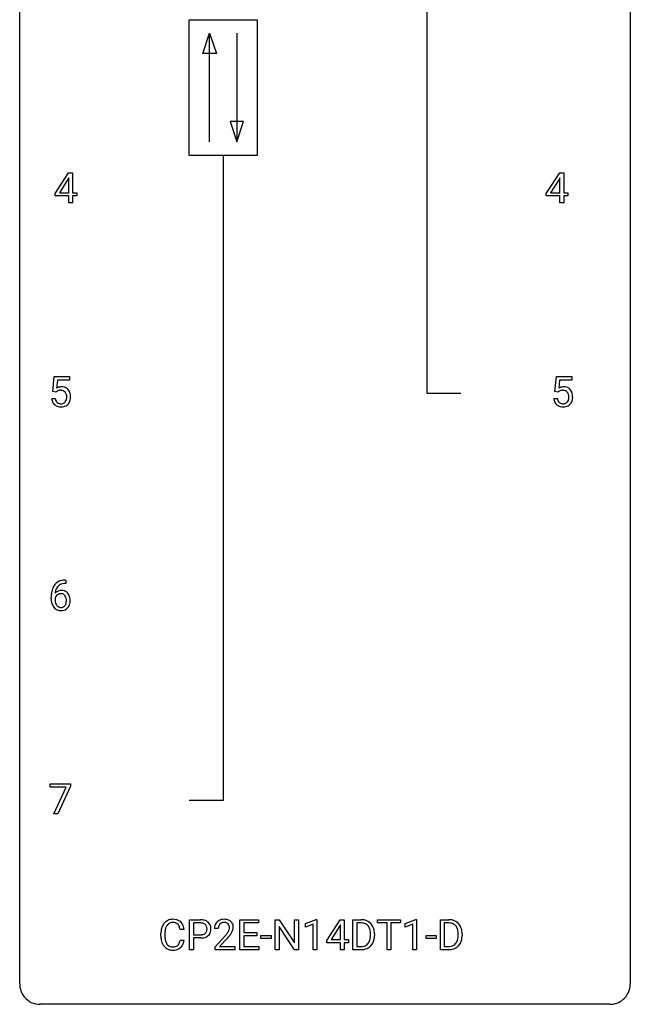
# Model space of a CAD drawing. Extents: x 2.9 to 26.7, y -2.8 to 76.6.
# Drawn here: x 2.9 to 26.7, y -2.8 to 35.6 of the extents above; entities that cross this region are included whole.
import ezdxf

# ---------------------------------------------------------------- set-up
doc = ezdxf.new("R2010")
doc.units = 0
doc.layers.add('DEFAULT_255_1_234', color=255, linetype='CONTINUOUS')
doc.layers.add('DEFAULT_255_2_778', color=255, linetype='CONTINUOUS')

msp = doc.modelspace()

# ---------------------------------------------------------------- linework, layer by layer
at = {"layer": 'DEFAULT_255_1_234'}
for p, q in [((4.29, 28.812), (4.814, 29.622)), ((4.814, 29.622), (4.972, 29.622)), ((4.972, 29.622), (4.972, 28.846)), ((23.448, 28.812), (23.972, 29.622)), ((23.972, 29.622), (24.13, 29.622)), ((24.13, 29.622), (24.13, 28.846)), ((4.805, 29.387), (4.459, 28.846)), ((4.822, 29.419), (4.805, 29.387)), ((4.822, 28.846), (4.822, 29.419)), ((23.963, 29.387), (23.617, 28.846)), ((23.98, 29.419), (23.963, 29.387)), ((23.98, 28.846), (23.98, 29.419)), ((4.29, 28.724), (4.29, 28.812)), ((4.459, 28.846), (4.822, 28.846)), ((4.972, 28.846), (5.134, 28.846)), ((5.134, 28.846), (5.134, 28.724)), ((23.448, 28.724), (23.448, 28.812)), ((23.617, 28.846), (23.98, 28.846)), ((24.13, 28.846), (24.292, 28.846)), ((24.292, 28.846), (24.292, 28.724)), ((4.822, 28.724), (4.29, 28.724)), ((4.822, 28.453), (4.822, 28.724)), ((4.972, 28.453), (4.822, 28.453)), ((5.134, 28.724), (4.972, 28.724)), ((4.972, 28.724), (4.972, 28.453)), ((23.98, 28.724), (23.448, 28.724)), ((23.98, 28.453), (23.98, 28.724)), ((24.13, 28.453), (23.98, 28.453)), ((24.292, 28.724), (24.13, 28.724)), ((24.13, 28.724), (24.13, 28.453)), ((4.201, 21.102), (4.261, 21.685)), ((4.261, 21.685), (4.86, 21.685)), ((4.387, 21.547), (4.351, 21.229)), ((4.86, 21.547), (4.387, 21.547)), ((4.86, 21.685), (4.86, 21.547)), ((23.782, 21.102), (23.842, 21.685)), ((23.842, 21.685), (24.441, 21.685)), ((23.968, 21.547), (23.933, 21.229)), ((24.441, 21.547), (23.968, 21.547)), ((24.441, 21.685), (24.441, 21.547)), ((4.32, 21.071), (4.201, 21.102)), ((4.359, 21.103), (4.32, 21.071)), ((23.901, 21.071), (23.782, 21.102)), ((23.941, 21.103), (23.901, 21.071)), ((4.159, 20.823), (4.3, 20.823)), ((23.741, 20.823), (23.881, 20.823)), ((4.689, 13.748), (4.716, 13.748)), ((4.716, 13.622), (4.689, 13.622)), ((4.716, 13.748), (4.716, 13.622)), ((4.142, 13.023), (4.142, 13.08)), ((4.291, 13.061), (4.291, 13.006)), ((4.098, 5.688), (4.098, 5.81)), ((4.098, 5.81), (4.888, 5.81)), ((4.888, 5.81), (4.888, 5.726)), ((4.73, 5.688), (4.098, 5.688)), ((4.248, 4.64), (4.73, 5.688)), ((4.888, 5.726), (4.404, 4.64)), ((4.404, 4.64), (4.248, 4.64)), ((9.53, -0.651), (9.53, 0.518)), ((9.53, 0.518), (9.962, 0.518)), ((9.684, 0.391), (9.684, -0.067)), ((9.97, 0.391), (9.684, 0.391)), ((11.492, -0.651), (11.492, 0.518)), ((11.492, 0.518), (12.227, 0.518)), ((12.227, 0.391), (11.646, 0.391)), ((11.646, 0.391), (11.646, 0.015)), ((12.227, 0.518), (12.227, 0.391)), ((12.88, -0.651), (12.88, 0.518)), ((12.88, 0.518), (13.035, 0.518)), ((13.035, 0.518), (13.626, -0.387)), ((13.626, -0.387), (13.626, 0.518)), ((13.626, 0.518), (13.779, 0.518)), ((13.779, 0.518), (13.779, -0.651)), ((14.054, 0.364), (14.479, 0.524)), ((14.479, 0.524), (14.503, 0.524)), ((14.503, 0.524), (14.503, -0.651)), ((14.883, -0.292), (15.407, 0.518)), ((15.407, 0.518), (15.565, 0.518)), ((15.565, 0.518), (15.565, -0.259)), ((15.9, -0.651), (15.9, 0.518)), ((15.9, 0.518), (16.23, 0.518)), ((16.234, 0.391), (16.054, 0.391)), ((16.054, 0.391), (16.054, -0.525)), ((16.861, 0.391), (16.861, 0.518)), ((16.861, 0.518), (17.765, 0.518)), ((17.236, 0.391), (16.861, 0.391)), ((17.236, -0.651), (17.236, 0.391)), ((17.765, 0.391), (17.389, 0.391)), ((17.389, 0.391), (17.389, -0.651)), ((17.765, 0.518), (17.765, 0.391)), ((17.939, 0.364), (18.365, 0.524)), ((18.365, 0.524), (18.388, 0.524)), ((18.388, 0.524), (18.388, -0.651)), ((19.316, -0.651), (19.316, 0.518)), ((19.316, 0.518), (19.646, 0.518)), ((19.65, 0.391), (19.47, 0.391)), ((19.47, 0.391), (19.47, -0.525)), ((9.32, 0.142), (9.165, 0.142)), ((10.656, 0.174), (10.507, 0.174)), ((11.646, 0.015), (12.153, 0.015)), ((12.153, 0.015), (12.153, -0.111)), ((13.624, -0.651), (13.035, 0.25)), ((13.035, 0.25), (13.035, -0.651)), ((14.054, 0.229), (14.054, 0.364)), ((14.353, 0.339), (14.054, 0.229)), ((14.353, -0.651), (14.353, 0.339)), ((15.398, 0.283), (15.052, -0.259)), ((15.416, 0.315), (15.398, 0.283)), ((15.416, -0.259), (15.416, 0.315)), ((17.939, 0.229), (17.939, 0.364)), ((18.239, 0.339), (17.939, 0.229)), ((18.239, -0.651), (18.239, 0.339)), ((8.419, -0.121), (8.419, -0.009)), ((8.574, -0.013), (8.574, -0.126)), ((9.165, -0.28), (9.32, -0.28)), ((9.684, -0.067), (9.962, -0.067)), ((9.96, -0.193), (9.684, -0.193)), ((9.684, -0.193), (9.684, -0.651)), ((10.529, -0.544), (10.934, -0.095)), ((11.022, -0.19), (10.709, -0.53)), ((12.153, -0.111), (11.646, -0.111)), ((11.646, -0.111), (11.646, -0.525)), ((12.32, -0.215), (12.32, -0.094)), ((12.32, -0.094), (12.712, -0.094)), ((12.712, -0.215), (12.32, -0.215)), ((12.712, -0.094), (12.712, -0.215)), ((14.883, -0.38), (14.883, -0.292)), ((15.416, -0.38), (14.883, -0.38)), ((15.052, -0.259), (15.416, -0.259)), ((15.416, -0.651), (15.416, -0.38)), ((15.565, -0.259), (15.728, -0.259)), ((15.728, -0.38), (15.565, -0.38)), ((15.565, -0.38), (15.565, -0.651)), ((15.728, -0.259), (15.728, -0.38)), ((16.593, -0.099), (16.593, -0.03)), ((16.746, -0.027), (16.746, -0.102)), ((18.756, -0.215), (18.756, -0.094)), ((18.756, -0.094), (19.148, -0.094)), ((19.148, -0.215), (18.756, -0.215)), ((19.148, -0.094), (19.148, -0.215)), ((20.009, -0.099), (20.009, -0.03)), ((20.162, -0.027), (20.162, -0.102)), ((9.684, -0.651), (9.53, -0.651)), ((10.529, -0.651), (10.529, -0.544)), ((11.296, -0.651), (10.529, -0.651)), ((10.709, -0.53), (11.296, -0.53)), ((11.296, -0.53), (11.296, -0.651)), ((12.235, -0.651), (11.492, -0.651)), ((11.646, -0.525), (12.235, -0.525)), ((12.235, -0.525), (12.235, -0.651)), ((13.035, -0.651), (12.88, -0.651)), ((13.779, -0.651), (13.624, -0.651)), ((14.503, -0.651), (14.353, -0.651)), ((15.565, -0.651), (15.416, -0.651)), ((16.224, -0.651), (15.9, -0.651)), ((16.054, -0.525), (16.217, -0.525)), ((17.389, -0.651), (17.236, -0.651)), ((18.388, -0.651), (18.239, -0.651)), ((19.64, -0.651), (19.316, -0.651)), ((19.47, -0.525), (19.633, -0.525))]:
    msp.add_line(p, q, dxfattribs=at)
for centre, radius, start, end in [((4.537, 20.911), 0.368, 93.7182, 120.2539), ((4.466, 20.963), 0.176, 114.1951, 127.3641), ((4.489, 20.909), 0.235, 98.9831, 113.8909), ((4.51, 20.786), 0.36, 89.6805, 99.1614), ((4.512, 20.853), 0.293, 84.6958, 90.0676), ((4.546, 20.83), 0.449, 89.966, 94.2496), ((4.525, 20.934), 0.211, 41.785, 85.9893), ((4.55, 20.889), 0.39, 73.8043, 90.5586), ((4.574, 20.975), 0.302, 41.3071, 73.543), ((4.532, 20.939), 0.356, 13.5076, 41.2174), ((24.118, 20.911), 0.368, 93.7182, 120.2539), ((24.048, 20.963), 0.176, 114.1951, 127.3641), ((24.071, 20.909), 0.235, 98.9831, 113.8909), ((24.091, 20.786), 0.36, 89.6805, 99.1614), ((24.094, 20.853), 0.293, 84.6958, 90.0676), ((24.128, 20.83), 0.449, 89.966, 94.2496), ((24.106, 20.934), 0.211, 41.785, 85.9893), ((24.132, 20.889), 0.39, 73.8043, 90.5586), ((24.155, 20.975), 0.302, 41.3071, 73.543), ((24.113, 20.939), 0.356, 13.5076, 41.2174), ((4.607, 20.862), 0.449, 184.9247, 194.4976), ((4.483, 20.825), 0.32, 193.7537, 228.5271), ((4.626, 20.865), 0.329, 187.3601, 198.6733), ((4.521, 20.829), 0.218, 198.4452, 217.7945), ((4.502, 20.915), 0.241, 12.649, 41.6081), ((4.503, 20.842), 0.237, 320.6713, 344.5442), ((4.387, 20.876), 0.358, 344.2412, 356.7357), ((4.396, 20.889), 0.35, 359.5577, 12.9535), ((4.262, 20.886), 0.483, 356.3549, 0.05), ((4.53, 20.844), 0.36, 323.673, 348.1673), ((4.368, 20.896), 0.526, 1.1331, 13.8829), ((4.355, 20.884), 0.54, 347.8572, 0.4293), ((4.227, 20.888), 0.667, 359.9919, 1.5443), ((24.188, 20.862), 0.449, 184.9247, 194.4976), ((24.064, 20.825), 0.32, 193.7537, 228.5271), ((24.208, 20.865), 0.329, 187.3601, 198.6733), ((24.103, 20.829), 0.218, 198.4452, 217.7945), ((24.083, 20.915), 0.241, 12.649, 41.6081), ((24.084, 20.842), 0.237, 320.6713, 344.5442), ((23.969, 20.876), 0.358, 344.2412, 356.7357), ((23.977, 20.889), 0.35, 359.5577, 12.9535), ((23.844, 20.886), 0.483, 356.3549, 0.05), ((24.111, 20.844), 0.36, 323.673, 348.1673), ((23.949, 20.896), 0.526, 1.1331, 13.8829), ((23.936, 20.884), 0.54, 347.8572, 0.4293), ((23.808, 20.888), 0.667, 359.9919, 1.5443), ((4.491, 20.837), 0.334, 228.9024, 256.3314), ((4.492, 20.808), 0.182, 218.2887, 228.5612), ((4.501, 20.821), 0.198, 228.9655, 258.1235), ((4.52, 20.957), 0.458, 256.2427, 270.4486), ((4.522, 20.909), 0.288, 257.7258, 270.4014), ((4.526, 20.865), 0.244, 269.4204, 286.4209), ((4.528, 20.978), 0.479, 269.577, 282.4215), ((4.541, 20.811), 0.188, 286.7251, 320.6004), ((4.565, 20.823), 0.319, 281.8396, 316.5458), ((4.559, 20.826), 0.326, 316.8171, 323.1493), ((24.072, 20.837), 0.334, 228.9024, 256.3314), ((24.073, 20.808), 0.182, 218.2887, 228.5612), ((24.083, 20.821), 0.198, 228.9655, 258.1235), ((24.102, 20.957), 0.458, 256.2427, 270.4486), ((24.103, 20.909), 0.288, 257.7258, 270.4014), ((24.108, 20.865), 0.244, 269.4204, 286.4209), ((24.109, 20.978), 0.479, 269.577, 282.4215), ((24.123, 20.811), 0.188, 286.7251, 320.6004), ((24.146, 20.823), 0.319, 281.8396, 316.5458), ((24.14, 20.826), 0.326, 316.8171, 323.1493), ((4.915, 13.155), 0.768, 157.9803, 171.6247), ((4.694, 13.243), 0.53, 141.4298, 157.8541), ((4.629, 13.289), 0.451, 102.8716, 140.8565), ((4.671, 13.256), 0.369, 134.5303, 161.6211), ((4.655, 13.267), 0.35, 104.2855, 133.8629), ((4.694, 13.045), 0.703, 90.3778, 103.5869), ((4.694, 13.122), 0.5, 90.6001, 104.5147), ((5.354, 13.087), 1.213, 171.4525, 180.3159), ((4.507, 12.983), 0.23, 145.2975, 160.266), ((4.522, 13.04), 0.303, 95.8331, 138.9955), ((4.977, 13.178), 0.687, 173.7811, 174.9255), ((4.837, 13.198), 0.545, 161.285, 174.2077), ((4.525, 12.969), 0.252, 124.9745, 144.8959), ((4.52, 12.984), 0.237, 89.8751, 126.2072), ((4.545, 12.912), 0.433, 89.8754, 97.0544), ((4.521, 12.986), 0.235, 85.0141, 90.0513), ((4.528, 13.036), 0.184, 36.8251, 85.7416), ((4.55, 12.996), 0.349, 71.6408, 90.624), ((4.565, 13.051), 0.292, 39.6368, 71.019), ((4.486, 12.998), 0.241, 32.3035, 38.0827), ((4.455, 12.982), 0.276, 11.0482, 31.8146), ((4.501, 12.996), 0.376, 10.6587, 39.9044), ((4.346, 12.962), 0.535, 359.6826, 11.1326), ((4.796, 13.019), 0.655, 179.6345, 191.7836), ((4.602, 12.975), 0.456, 191.4116, 218.6078), ((4.514, 12.902), 0.341, 218.1665, 245.8781), ((4.815, 13.003), 0.523, 179.6514, 190.2856), ((4.645, 12.971), 0.351, 190.0945, 207.5098), ((4.589, 12.944), 0.288, 207.9583, 216.3251), ((4.555, 12.916), 0.245, 215.7661, 232.5457), ((4.516, 12.867), 0.183, 232.8005, 270.6606), ((4.521, 12.904), 0.219, 269.3554, 288.4744), ((4.541, 12.888), 0.325, 275.6342, 317.8248), ((4.53, 12.869), 0.183, 289.1833, 322.9684), ((4.469, 12.917), 0.261, 322.6008, 346.5182), ((4.353, 12.947), 0.38, 346.2582, 358.7742), ((4.327, 12.955), 0.407, 359.6214, 11.2839), ((4.251, 12.952), 0.482, 358.3755, 0.0098), ((4.509, 12.915), 0.367, 318.141, 347.6119), ((4.342, 12.955), 0.539, 347.2487, 0.4369), ((4.514, 12.916), 0.354, 246.914, 270.7437), ((4.519, 13.018), 0.457, 269.8874, 276.7918), ((8.899, 0.084), 0.464, 136.7831, 155.2473), ((8.86, 0.117), 0.413, 121.7633, 136.4281), ((8.874, 0.092), 0.441, 95.646, 121.5491), ((8.873, 0.138), 0.267, 109.2998, 143.3038), ((8.886, 0.087), 0.32, 89.3452, 108.5745), ((8.889, -0.019), 0.553, 89.9242, 96.1378), ((8.894, -0.007), 0.541, 76.6779, 90.4563), ((8.89, -0.031), 0.438, 87.3815, 90.0241), ((8.898, 0.075), 0.332, 74.7009, 87.8124), ((8.929, 0.182), 0.221, 47.4372, 75.0698), ((8.934, 0.152), 0.378, 47.4858, 76.9287), ((8.919, 0.142), 0.395, 16.5424, 46.8933), ((9.966, -0.088), 0.606, 78.8378, 90.3984), ((9.962, -0.032), 0.424, 87.8575, 88.8), ((9.967, 0.056), 0.336, 75.2762, 88.2915), ((10.007, 0.114), 0.4, 58.9633, 79.0811), ((10.038, 0.17), 0.336, 48.0198, 58.4472), ((10.046, 0.179), 0.324, 3.3375, 48.1767), ((10.834, 0.2), 0.324, 133.4541, 162.947), ((10.851, 0.181), 0.35, 100.7869, 133.4384), ((10.862, 0.203), 0.207, 102.1739, 129.2062), ((10.886, 0.026), 0.508, 89.6605, 101.3704), ((10.887, 0.099), 0.313, 89.5461, 102.5419), ((10.893, 0.032), 0.502, 78.2171, 90.413), ((10.89, 0.153), 0.259, 82.1602, 90.1506), ((10.903, 0.227), 0.184, 43.4415, 83.1661), ((10.928, 0.194), 0.336, 55.9268, 78.4889), ((10.948, 0.228), 0.297, 47.9292, 55.4054), ((10.958, 0.238), 0.283, 4.3348, 48.0561), ((16.234, -0.068), 0.587, 75.4101, 90.3804), ((16.232, -0.065), 0.457, 79.2152, 89.7446), ((16.257, 0.027), 0.488, 60.1456, 75.1888), ((16.273, 0.055), 0.456, 26.5254, 60.1451), ((19.65, -0.068), 0.587, 75.4101, 90.3804), ((19.648, -0.065), 0.457, 79.2152, 89.7446), ((19.673, 0.027), 0.488, 60.1456, 75.1888), ((19.689, 0.055), 0.456, 26.5254, 60.1451), ((9.196, -0.005), 0.777, 169.5837, 180.2758), ((9.013, 0.029), 0.59, 155.0366, 169.6003), ((9.407, -0.011), 0.832, 174.342, 180.143), ((9.144, 0.018), 0.568, 162.9374, 174.6209), ((8.949, 0.08), 0.363, 143.0753, 163.1917), ((8.924, 0.183), 0.224, 27.8167, 46.4008), ((8.813, 0.124), 0.349, 15.7653, 27.9411), ((8.614, 0.066), 0.556, 7.8892, 15.9239), ((8.758, 0.089), 0.564, 5.4072, 17.0365), ((9.997, 0.161), 0.226, 46.8629, 75.6677), ((10.012, 0.178), 0.203, 15.7442, 46.6203), ((10.026, 0.131), 0.188, 311.7855, 347.2861), ((9.949, 0.162), 0.268, 359.4672, 15.5934), ((9.928, 0.156), 0.289, 346.6893, 0.1059), ((9.852, 0.159), 0.365, 359.6351, 0.0053), ((10.072, 0.122), 0.295, 310.8832, 346.5426), ((9.936, 0.157), 0.435, 346.1878, 0.506), ((9.923, 0.161), 0.448, 359.9478, 4.6829), ((10.914, 0.178), 0.407, 163.2879, 180.5582), ((10.967, 0.178), 0.312, 165.9093, 178.8684), ((11.054, 0.174), 0.398, 178.4382, 180.0084), ((10.867, 0.205), 0.208, 136.1757, 166.3675), ((10.855, 0.215), 0.192, 129.7279, 135.7542), ((10.114, 0.668), 1.119, 320.7373, 323.9737), ((10.506, 0.384), 0.635, 323.8962, 328.6421), ((10.896, 0.219), 0.195, 16.1715, 43.5284), ((10.711, 0.258), 0.395, 328.8299, 331.7899), ((10.81, 0.206), 0.282, 331.4255, 352.9365), ((10.845, 0.205), 0.248, 359.4866, 15.934), ((10.824, 0.203), 0.269, 353.2249, 0.0169), ((10.62, 0.332), 0.641, 326.9135, 338.3505), ((10.891, 0.227), 0.35, 337.8914, 358.9968), ((10.849, 0.221), 0.393, 359.9252, 5.5968), ((16.265, 0.079), 0.308, 40.384, 80.1431), ((16.239, 0.06), 0.341, 26.5777, 40.1532), ((16.147, 0.016), 0.443, 9.6572, 26.1933), ((15.911, -0.026), 0.683, 359.6455, 9.8608), ((16.161, -0.004), 0.583, 7.403, 26.8321), ((16.002, -0.029), 0.744, 0.1605, 7.7176), ((19.681, 0.079), 0.308, 40.384, 80.1431), ((19.655, 0.06), 0.341, 26.5777, 40.1532), ((19.563, 0.016), 0.443, 9.6572, 26.1933), ((19.326, -0.026), 0.683, 359.6455, 9.8608), ((19.577, -0.004), 0.583, 7.403, 26.8321), ((19.418, -0.029), 0.744, 0.1605, 7.7176), ((9.381, -0.121), 0.962, 179.9919, 181.5394), ((9.174, -0.132), 0.755, 181.1219, 193.8756), ((8.937, -0.194), 0.51, 193.548, 219.5757), ((9.314, -0.13), 0.739, 179.6818, 189.1505), ((9.064, -0.172), 0.486, 188.9911, 203.5773), ((8.956, -0.217), 0.369, 203.9077, 215.1312), ((8.819, -0.262), 0.342, 331.6589, 343.2879), ((8.613, -0.199), 0.558, 343.1446, 351.0106), ((8.459, -0.17), 0.715, 350.7157, 351.1602), ((8.772, -0.221), 0.551, 340.1774, 353.7814), ((9.961, 0.563), 0.757, 269.897, 275.0189), ((9.964, 0.355), 0.423, 269.6593, 279.4154), ((9.984, 0.342), 0.535, 274.685, 287.0245), ((9.99, 0.206), 0.271, 279.205, 294.9901), ((10.019, 0.141), 0.2, 295.2888, 311.2911), ((10.041, 0.163), 0.347, 286.6925, 310.2288), ((9.585, 1.098), 1.801, 318.5132, 320.7828), ((9.838, 0.903), 1.611, 317.2587, 319.9046), ((10.222, 0.587), 1.115, 319.6473, 327.0958), ((16.223, -0.176), 0.361, 318.7416, 343.6874), ((16.042, -0.12), 0.55, 343.3325, 355.8549), ((15.832, -0.1), 0.761, 355.4989, 0.0792), ((16.184, -0.139), 0.559, 333.0707, 348.7182), ((16.018, -0.106), 0.728, 348.7289, 0.3012), ((19.638, -0.176), 0.361, 318.7416, 343.6874), ((19.458, -0.12), 0.55, 343.3325, 355.8549), ((19.248, -0.1), 0.761, 355.4989, 0.0792), ((19.6, -0.139), 0.559, 333.0707, 348.7182), ((19.434, -0.106), 0.728, 348.7289, 0.3012), ((8.854, -0.264), 0.401, 219.3627, 250.0612), ((8.863, -0.288), 0.252, 213.9072, 263.8849), ((8.871, -0.201), 0.467, 250.7885, 270.6489), ((8.876, -0.21), 0.332, 263.1759, 270.1031), ((8.879, -0.085), 0.456, 269.672, 279.0609), ((8.876, 0.059), 0.727, 270.0021, 270.3582), ((8.882, -0.086), 0.581, 269.9359, 282.8096), ((8.906, -0.246), 0.293, 278.875, 293.6347), ((8.926, -0.268), 0.394, 282.4333, 310.7514), ((8.938, -0.321), 0.211, 293.8553, 310.0519), ((8.938, -0.328), 0.206, 311.0647, 332.0108), ((8.929, -0.279), 0.384, 311.4559, 340.4422), ((16.221, -0.065), 0.46, 269.497, 284.0205), ((16.219, 0.028), 0.679, 270.4444, 278.4511), ((16.244, -0.123), 0.527, 278.1072, 299.034), ((16.256, -0.201), 0.319, 283.77, 318.1555), ((16.28, -0.191), 0.449, 299.2532, 333.4571), ((19.637, -0.065), 0.46, 269.497, 284.0205), ((19.635, 0.028), 0.679, 270.4444, 278.4511), ((19.66, -0.123), 0.527, 278.1072, 299.034), ((19.672, -0.201), 0.319, 283.77, 318.1555), ((19.696, -0.191), 0.449, 299.2532, 333.4571)]:
    msp.add_arc(centre, radius, start, end, dxfattribs=at)
at = {"layer": 'DEFAULT_255_2_778'}
for p, q in [((2.911, -1.984), (2.911, 75.803)), ((26.723, 75.803), (26.723, -1.984)), ((18.786, 38.232), (18.786, 21.034)), ((9.525, 35.586), (12.171, 35.586)), ((9.525, 30.295), (9.525, 35.586)), ((12.171, 35.586), (12.171, 30.295)), ((10.055, 34.264), (10.319, 35.057)), ((10.319, 30.824), (10.319, 35.057)), ((10.319, 35.057), (10.584, 34.264)), ((11.378, 35.057), (11.378, 30.824)), ((10.584, 34.264), (10.055, 34.264)), ((11.113, 31.618), (11.378, 30.824)), ((11.642, 31.618), (11.113, 31.618)), ((11.378, 30.824), (11.642, 31.618)), ((12.171, 30.295), (9.525, 30.295)), ((10.848, 30.295), (10.848, 5.159)), ((18.786, 21.034), (20.109, 21.034)), ((10.848, 5.159), (9.526, 5.159)), ((25.93, -2.778), (3.705, -2.778))]:
    msp.add_line(p, q, dxfattribs=at)
for centre, start, end in [((3.702, -1.986), 179.8524, 219.1642), ((25.932, -1.986), 309.4762, 0.1483), ((3.703, -1.987), 219.1282, 270.1454), ((25.932, -1.987), 269.8517, 309.5112)]:
    msp.add_arc(centre, 0.791, start, end, dxfattribs=at)

doc.saveas('drawing.dxf')
